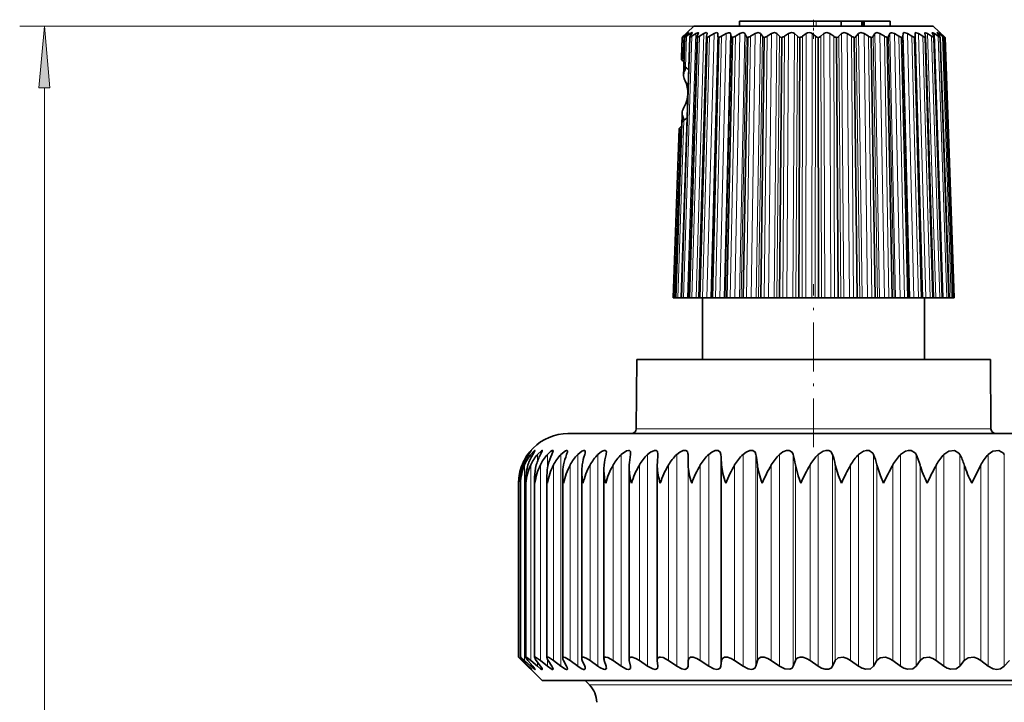
# Model space of a CAD drawing. Extents: x 0 to 210, y 0 to 297.
# Drawn here: x 64 to 104, y 225 to 253 of the extents above; entities that cross this region are included whole.
import ezdxf

# ---------------------------------------------------------------- set-up
doc = ezdxf.new("R2010")
doc.units = 0
doc.linetypes.add('DASHDOT', pattern=[18.5, 12, -3, 0.5, -3])

msp = doc.modelspace()

# ---------------------------------------------------------------- linework, layer by layer
at = {"color": 7, "lineweight": 35}
for p, q in [((96.029465, 252.944077), (92.924576, 252.944077)), ((92.924576, 252.74408), (92.924576, 252.944077)), ((97.048836, 252.944077), (96.029457, 252.944077)), ((97.048836, 252.944077), (97.877625, 252.944077)), ((97.048836, 252.74408), (97.048836, 252.944077)), ((97.877625, 252.74408), (97.877625, 252.944077)), ((97.877625, 252.944077), (97.90905, 252.944077)), ((97.90905, 252.74408), (97.90905, 252.944077)), ((97.90905, 252.944077), (98.958405, 252.944077)), ((97.941559, 252.74408), (97.941559, 252.944077)), ((97.941559, 252.944077), (97.978271, 252.944077)), ((97.978271, 252.74408), (97.978271, 252.944077)), ((97.978271, 252.944077), (99.027626, 252.944077)), ((99.027626, 252.74408), (99.027626, 252.944077)), ((91.077118, 252.74408), (90.799675, 252.485367)), ((91.754379, 252.74408), (91.077118, 252.74408)), ((100.772041, 252.74408), (91.754379, 252.74408)), ((100.772041, 252.74408), (101.255417, 252.29332)), ((90.556381, 241.74408), (90.910828, 252.303177)), ((90.568451, 241.74408), (90.915329, 252.293304)), ((90.574867, 251.385406), (90.606689, 252.293304)), ((90.578308, 251.482376), (90.606735, 252.293304)), ((90.606735, 252.293304), (90.661865, 252.337082)), ((90.758904, 252.44606), (90.64727, 252.337082)), ((90.758919, 252.44606), (90.647301, 252.337082)), ((90.792633, 252.44606), (90.661865, 252.337082)), ((90.671265, 251.183746), (90.709724, 252.295898)), ((90.671646, 251.168961), (90.710289, 252.293304)), ((90.710121, 252.293671), (90.709724, 252.295898)), ((90.825821, 252.44606), (90.735512, 252.337082)), ((90.926247, 252.44606), (90.778893, 252.337082)), ((90.868523, 241.74408), (91.205711, 252.313858)), ((90.891937, 241.74408), (91.217865, 252.293304)), ((90.991966, 252.44606), (90.924721, 252.337082)), ((91.15715, 252.44606), (90.996078, 252.337082)), ((91.205711, 252.313858), (91.21125, 252.337082)), ((91.25412, 252.44606), (91.21125, 252.337082)), ((91.25412, 252.44606), (91.259613, 252.468079)), ((91.275185, 241.74408), (91.5886, 252.327774)), ((91.477547, 252.444), (91.309189, 252.337082)), ((91.313385, 241.74408), (91.612022, 252.293304)), ((91.480568, 252.445892), (91.477547, 252.444)), ((91.5886, 252.327774), (91.589516, 252.337082)), ((91.607178, 252.44606), (91.589516, 252.337082)), ((91.607178, 252.44606), (91.608078, 252.455017)), ((91.891037, 252.44606), (91.712128, 252.337082)), ((91.824585, 241.74408), (92.090111, 252.293304)), ((92.044266, 252.44606), (92.052155, 252.337082)), ((92.37973, 252.44606), (92.197067, 252.337082)), ((92.415581, 241.74408), (92.642838, 252.293304)), ((92.556885, 252.44606), (92.590172, 252.337082)), ((92.937424, 252.44606), (92.754547, 252.337082)), ((93.074883, 241.74408), (93.259438, 252.293304)), ((93.135048, 252.44606), (93.193092, 252.337082)), ((93.553253, 252.44606), (93.373741, 252.337082)), ((93.767509, 252.44606), (93.849167, 252.337082)), ((93.789642, 241.74408), (93.92791, 252.293304)), ((94.21524, 252.44606), (94.042572, 252.337082)), ((94.441956, 252.44606), (94.545647, 252.337082)), ((94.545959, 241.74408), (94.635246, 252.293304)), ((94.910507, 252.44606), (94.748047, 252.337082)), ((95.145256, 252.44606), (95.268967, 252.337082)), ((95.329109, 241.74408), (95.367676, 252.293304)), ((95.625504, 252.44606), (95.47641, 252.337082)), ((95.863724, 252.44606), (96.005043, 252.337082)), ((96.123856, 241.74408), (96.110947, 252.293304)), ((96.346321, 252.44606), (96.213501, 252.337082)), ((96.583382, 252.44606), (96.739548, 252.337082)), ((96.914719, 241.74408), (96.850594, 252.293304)), ((97.058929, 252.44606), (96.944969, 252.337082)), ((97.290215, 252.44606), (97.458199, 252.337082)), ((97.68631, 241.74408), (97.572212, 252.293304)), ((97.749458, 252.44606), (97.656578, 252.337082)), ((97.970467, 252.44606), (98.146996, 252.337082)), ((98.423607, 241.74408), (98.261765, 252.293304)), ((98.404472, 252.44606), (98.334473, 252.337082)), ((98.610901, 252.44606), (98.792542, 252.337082)), ((99.112267, 241.74408), (98.905823, 252.293304)), ((99.011215, 252.44606), (98.965462, 252.337082)), ((99.199043, 252.44606), (99.382263, 252.337082)), ((99.738884, 241.74408), (99.491859, 252.293304)), ((99.557884, 252.44606), (99.537262, 252.337082)), ((99.723457, 252.44606), (99.904678, 252.337082)), ((100.29126, 241.74408), (100.008461, 252.293304)), ((100.033829, 252.44606), (100.03875, 252.337082)), ((100.338043, 241.74408), (100.038795, 252.335846)), ((100.173927, 252.44606), (100.349632, 252.337082)), ((100.427063, 252.461975), (100.429794, 252.44606)), ((100.429794, 252.44606), (100.460159, 252.337082)), ((100.758636, 241.74408), (100.445572, 252.293304)), ((100.462906, 252.320419), (100.460159, 252.337082)), ((100.789024, 241.74408), (100.462906, 252.320419)), ((100.541695, 252.44606), (100.708458, 252.337082)), ((100.738075, 252.44606), (100.793282, 252.337082)), ((101.131927, 241.74408), (100.794685, 252.293304)), ((101.149216, 241.74408), (100.802551, 252.30809)), ((100.819588, 252.44606), (100.974167, 252.337082)), ((100.95266, 252.44606), (101.031647, 252.337082)), ((101.002205, 252.44606), (101.141594, 252.337082)), ((101.40387, 241.74408), (101.049011, 252.293304)), ((101.049339, 252.29364), (101.051071, 252.299103)), ((101.411613, 241.74408), (101.051071, 252.299103)), ((101.069382, 252.44606), (101.170609, 252.337082)), ((101.085999, 252.44606), (101.207474, 252.337082)), ((101.571098, 241.74408), (101.203598, 252.293579)), ((101.569153, 241.74408), (101.203598, 252.293304)), ((101.255432, 252.293304), (101.207474, 252.337082)), ((101.62458, 241.74408), (101.255432, 252.293304)), ((90.615425, 251.42511), (90.680885, 251.45015)), ((90.675484, 251.315338), (90.627335, 251.340103)), ((90.680466, 251.454254), (90.631721, 251.465424)), ((90.656876, 250.771484), (90.675682, 251.315231)), ((90.671265, 251.183746), (90.671646, 251.168961)), ((90.656876, 250.771484), (90.656693, 250.737396)), ((90.58461, 248.681641), (90.603653, 249.232285)), ((90.603653, 249.232285), (90.606438, 249.27298)), ((90.344833, 241.74408), (90.589218, 248.811111)), ((90.349213, 241.74408), (90.591408, 248.830643)), ((90.437683, 247.463608), (90.477631, 248.606903)), ((90.515518, 248.564148), (90.583763, 248.537323)), ((90.579514, 248.536438), (90.530037, 248.524902)), ((90.577141, 248.677704), (90.534515, 248.656189)), ((90.584686, 248.681686), (90.577141, 248.677704)), ((90.589226, 248.811111), (90.591408, 248.830643)), ((90.438087, 247.473846), (90.474159, 248.506256)), ((90.237953, 241.74408), (90.437683, 247.463608)), ((90.237999, 241.74408), (90.438087, 247.473846)), ((90.238487, 241.74408), (90.438087, 247.473846)), ((90.238487, 241.74408), (90.295547, 241.74408)), ((90.344833, 241.74408), (90.295547, 241.74408)), ((90.349213, 241.74408), (90.3451, 241.74408)), ((90.349213, 241.74408), (90.423309, 241.74408)), ((90.556381, 241.74408), (90.423309, 241.74408)), ((90.568451, 241.74408), (90.556572, 241.74408)), ((90.568451, 241.74408), (90.65815, 241.74408)), ((90.81575, 241.74408), (90.65815, 241.74408)), ((90.868584, 241.74408), (90.81575, 241.74408)), ((90.891937, 241.74408), (90.868767, 241.74408)), ((90.891937, 241.74408), (90.995491, 241.74408)), ((91.163925, 241.74408), (90.995491, 241.74408)), ((91.275269, 241.74408), (91.163925, 241.74408)), ((91.313385, 241.74408), (91.275421, 241.74408)), ((91.313385, 241.74408), (91.428772, 241.74408)), ((91.424576, 239.24408), (91.424576, 241.74408)), ((91.604759, 241.74408), (91.428772, 241.74408)), ((91.757996, 241.74408), (91.604759, 241.74408)), ((91.757996, 241.74408), (91.768799, 241.74408)), ((91.824585, 241.74408), (91.768799, 241.74408)), ((91.824585, 241.74408), (91.949562, 241.74408)), ((92.129677, 241.74408), (91.949562, 241.74408)), ((92.306831, 241.74408), (92.129677, 241.74408)), ((92.306831, 241.74408), (92.342667, 241.74408)), ((92.415581, 241.74408), (92.342667, 241.74408)), ((92.415581, 241.74408), (92.547714, 241.74408)), ((92.728455, 241.74408), (92.547714, 241.74408)), ((92.926086, 241.74408), (92.728455, 241.74408)), ((92.926086, 241.74408), (92.986252, 241.74408)), ((93.074883, 241.74408), (92.986252, 241.74408)), ((93.074883, 241.74408), (93.211601, 241.74408)), ((93.38945, 241.74408), (93.211601, 241.74408)), ((93.603699, 241.74408), (93.38945, 241.74408)), ((93.603699, 241.74408), (93.687027, 241.74408)), ((93.789642, 241.74408), (93.687027, 241.74408)), ((93.789642, 241.74408), (93.928284, 241.74408)), ((94.099777, 241.74408), (93.928284, 241.74408)), ((94.326492, 241.74408), (94.099777, 241.74408)), ((94.326492, 241.74408), (94.431358, 241.74408)), ((94.545959, 241.74408), (94.431358, 241.74408)), ((94.545959, 241.74408), (94.68383, 241.74408)), ((94.845627, 241.74408), (94.68383, 241.74408)), ((95.080383, 241.74408), (94.845627, 241.74408)), ((95.080383, 241.74408), (95.20475, 241.74408)), ((95.329109, 241.74408), (95.20475, 241.74408)), ((95.329109, 241.74408), (95.463524, 241.74408)), ((95.61248, 241.74408), (95.463524, 241.74408)), ((95.850708, 241.74408), (95.61248, 241.74408)), ((95.850708, 241.74408), (95.992157, 241.74408)), ((96.123856, 241.74408), (95.992157, 241.74408)), ((96.123856, 241.74408), (96.25219, 241.74408)), ((96.385406, 241.74408), (96.25219, 241.74408)), ((96.622467, 241.74408), (96.385406, 241.74408)), ((96.622467, 241.74408), (96.778244, 241.74408)), ((96.914719, 241.74408), (96.778244, 241.74408)), ((96.914719, 241.74408), (97.034485, 241.74408)), ((97.149361, 241.74408), (97.034485, 241.74408)), ((97.380653, 241.74408), (97.149361, 241.74408)), ((97.380653, 241.74408), (97.547714, 241.74408)), ((97.68631, 241.74408), (97.547714, 241.74408)), ((97.68631, 241.74408), (97.795166, 241.74408)), ((97.889481, 241.74408), (97.795166, 241.74408)), ((98.110489, 241.74408), (97.889481, 241.74408)), ((98.110489, 241.74408), (98.285591, 241.74408)), ((98.423607, 241.74408), (98.285591, 241.74408)), ((98.423607, 241.74408), (98.519447, 241.74408)), ((98.591354, 241.74408), (98.519447, 241.74408)), ((98.797783, 241.74408), (98.591354, 241.74408)), ((98.797783, 241.74408), (98.977516, 241.74408)), ((99.112267, 241.74408), (98.977516, 241.74408)), ((99.112267, 241.74408), (99.193222, 241.74408)), ((99.241318, 241.74408), (99.193222, 241.74408)), ((99.429153, 241.74408), (99.241318, 241.74408)), ((99.429153, 241.74408), (99.610016, 241.74408)), ((99.738884, 241.74408), (99.610016, 241.74408)), ((99.738884, 241.74408), (99.803375, 241.74408)), ((99.826729, 241.74408), (99.803375, 241.74408)), ((99.99231, 241.74408), (99.826729, 241.74408)), ((99.99231, 241.74408), (100.170792, 241.74408)), ((100.29126, 241.74408), (100.170792, 241.74408)), ((100.29126, 241.74408), (100.337891, 241.74408)), ((100.476288, 241.74408), (100.336349, 241.74408)), ((100.424576, 239.24408), (100.424576, 241.74408)), ((100.476288, 241.74408), (100.648911, 241.74408)), ((100.758636, 241.74408), (100.648911, 241.74408)), ((100.758636, 241.74408), (100.78878, 241.74408)), ((100.871681, 241.74408), (100.788498, 241.74408)), ((100.871681, 241.74408), (101.03508, 241.74408)), ((101.131927, 241.74408), (101.03508, 241.74408)), ((101.131927, 241.74408), (101.148964, 241.74408)), ((101.170776, 241.74408), (101.149162, 241.74408)), ((101.170776, 241.74408), (101.321777, 241.74408)), ((101.40387, 241.74408), (101.321777, 241.74408)), ((101.40387, 241.74408), (101.411156, 241.74408)), ((101.411613, 241.74408), (101.503426, 241.74408)), ((101.569153, 241.74408), (101.503426, 241.74408)), ((101.56945, 241.74408), (101.570663, 241.74408)), ((101.624374, 241.74408), (101.576492, 241.74408)), ((88.76149, 239.24408), (88.737038, 236.442337)), ((102.210785, 239.24408), (88.76149, 239.24408)), ((103.087669, 239.24408), (102.210785, 239.24408)), ((103.087669, 239.24408), (103.112122, 236.442337)), ((85.974579, 236.24408), (127.187515, 236.24408)), ((89.616241, 235.431442), (89.615265, 235.403336)), ((90.842987, 234.974731), (90.837494, 235.403336)), ((89.593063, 234.919678), (89.594032, 234.974731)), ((102.333565, 234.24408), (102.704613, 234.974731)), ((85.759605, 227.156784), (85.759605, 234.62851)), ((86.530472, 227.140656), (86.530472, 234.703232)), ((87.430168, 227.121826), (87.430168, 234.776794)), ((88.453133, 227.100403), (88.453133, 234.849014)), ((89.593063, 227.076492), (89.593063, 234.919678)), ((83.974579, 227.194077), (83.974579, 234.24408)), ((84.048409, 234.24408), (84.046867, 234.321838)), ((84.046867, 227.192566), (84.046867, 234.321838)), ((84.26329, 227.188049), (84.26329, 234.399231)), ((84.622505, 227.180542), (84.622505, 234.476334)), ((85.122307, 227.170105), (85.122307, 234.552826)), ((84.924576, 226.24408), (83.974579, 227.194077)), ((83.974876, 227.193787), (84.115364, 227.055832)), ((84.352264, 226.823837), (84.115364, 227.055832)), ((84.378441, 226.823837), (84.161469, 227.055832)), ((84.471413, 226.823837), (84.216049, 227.055832)), ((84.549789, 226.823837), (84.354088, 227.055832)), ((84.735161, 226.823837), (84.462898, 227.055832)), ((84.865257, 226.823837), (84.692017, 227.055832)), ((85.141876, 226.823837), (84.854401, 227.055832)), ((85.322891, 226.823837), (85.173195, 227.055832)), ((85.689056, 226.823837), (85.388145, 227.055832)), ((85.919868, 226.823837), (85.794632, 227.055832)), ((86.373329, 226.823837), (86.060829, 227.055832)), ((86.652512, 226.823837), (86.552513, 227.055832)), ((87.190468, 226.823837), (86.868309, 227.055832)), ((87.516312, 226.823837), (87.442162, 227.055832)), ((88.135445, 226.823837), (87.805611, 227.055832)), ((88.505928, 226.823837), (88.458084, 227.055832)), ((89.202423, 226.823837), (88.866943, 227.055832)), ((89.594032, 227.055832), (89.593063, 227.076492)), ((89.615265, 226.823837), (89.594032, 227.055832)), ((90.384827, 226.823837), (90.045784, 227.055832)), ((90.837494, 226.823837), (90.842987, 227.055832)), ((91.675377, 226.823837), (91.334854, 227.055832)), ((92.165062, 226.823837), (92.197266, 227.055832)), ((93.066109, 226.823837), (92.726196, 227.055832)), ((93.589798, 226.823837), (93.648499, 227.055832)), ((94.548439, 226.823837), (94.211243, 227.055832)), ((95.102905, 226.823837), (95.187752, 227.055832)), ((96.113243, 226.823837), (95.780846, 227.055832)), ((96.695068, 226.823837), (96.805534, 227.055832)), ((97.75087, 226.823837), (97.425308, 227.055832)), ((98.356468, 226.823837), (98.491867, 227.055832)), ((99.451218, 226.823837), (99.134506, 227.055832)), ((100.076859, 226.823837), (100.236351, 227.055832)), ((101.203812, 226.823837), (100.897903, 227.055832)), ((101.845627, 226.823837), (102.028244, 227.055832)), ((102.997833, 226.823837), (102.704613, 227.055832)), ((103.651878, 226.823837), (103.856483, 227.055832)), ((89.615265, 226.823837), (89.616241, 226.803482)), ((87.740181, 226.24408), (84.924576, 226.24408)), ((86.845856, 226.065811), (86.66758, 226.24408)), ((130.924576, 226.24408), (87.740181, 226.24408))]:
    msp.add_line(p, q, dxfattribs=at)
at = {"color": 7, "linetype": 'DASHDOT', "lineweight": 13, "ltscale": 0.019533}
msp.add_line((95.924576, 253.009186), (95.924576, 252.227875), dxfattribs=at)
at = {"color": 7, "lineweight": 13}
for p, q in [((96.029465, 252.74408), (96.029465, 252.944077)), ((91.077118, 252.74408), (63.760723, 252.74408)), ((90.631721, 251.465424), (90.661865, 252.337082)), ((90.65815, 241.74408), (90.996078, 252.337082)), ((90.736824, 251.083908), (90.778893, 252.337082)), ((90.791199, 252.404709), (90.792633, 252.44606)), ((90.81575, 241.74408), (91.15715, 252.44606)), ((90.922462, 252.333282), (90.926247, 252.44606)), ((90.995491, 241.74408), (91.309189, 252.337082)), ((91.163925, 241.74408), (91.480843, 252.44606)), ((91.428772, 241.74408), (91.712128, 252.337082)), ((91.604759, 241.74408), (91.891037, 252.44606)), ((91.757996, 241.74408), (92.044266, 252.44606)), ((91.768799, 241.74408), (92.052155, 252.337082)), ((91.949562, 241.74408), (92.197067, 252.337082)), ((92.129677, 241.74408), (92.37973, 252.44606)), ((92.306831, 241.74408), (92.556885, 252.44606)), ((92.342667, 241.74408), (92.590172, 252.337082)), ((92.547714, 241.74408), (92.754547, 252.337082)), ((92.728455, 241.74408), (92.937424, 252.44606)), ((92.926086, 241.74408), (93.135048, 252.44606)), ((92.986252, 241.74408), (93.193092, 252.337082)), ((93.211601, 241.74408), (93.373741, 252.337082)), ((93.38945, 241.74408), (93.553253, 252.44606)), ((93.603699, 241.74408), (93.767509, 252.44606)), ((93.687027, 241.74408), (93.849167, 252.337082)), ((93.928284, 241.74408), (94.042572, 252.337082)), ((94.099777, 241.74408), (94.21524, 252.44606)), ((94.326492, 241.74408), (94.441956, 252.44606)), ((94.431358, 241.74408), (94.545647, 252.337082)), ((94.68383, 241.74408), (94.748047, 252.337082)), ((94.845627, 241.74408), (94.910507, 252.44606)), ((95.080383, 241.74408), (95.145256, 252.44606)), ((95.20475, 241.74408), (95.268967, 252.337082)), ((95.463524, 241.74408), (95.47641, 252.337082)), ((95.61248, 241.74408), (95.625504, 252.44606)), ((95.850708, 241.74408), (95.863724, 252.44606)), ((95.992157, 241.74408), (96.005043, 252.337082)), ((96.25219, 241.74408), (96.213501, 252.337082)), ((96.385406, 241.74408), (96.346321, 252.44606)), ((96.622467, 241.74408), (96.583382, 252.44606)), ((96.778244, 241.74408), (96.739548, 252.337082)), ((97.034485, 241.74408), (96.944969, 252.337082)), ((97.149361, 241.74408), (97.058929, 252.44606)), ((97.380653, 241.74408), (97.290215, 252.44606)), ((97.547714, 241.74408), (97.458199, 252.337082)), ((97.795166, 241.74408), (97.656578, 252.337082)), ((97.889481, 241.74408), (97.749458, 252.44606)), ((98.110489, 241.74408), (97.970467, 252.44606)), ((98.285591, 241.74408), (98.146996, 252.337082)), ((98.519447, 241.74408), (98.334473, 252.337082)), ((98.591354, 241.74408), (98.404472, 252.44606)), ((98.797783, 241.74408), (98.610901, 252.44606)), ((98.977516, 241.74408), (98.792542, 252.337082)), ((99.193222, 241.74408), (98.965462, 252.337082)), ((99.241318, 241.74408), (99.011215, 252.44606)), ((99.429153, 241.74408), (99.199043, 252.44606)), ((99.610016, 241.74408), (99.382263, 252.337082)), ((99.803375, 241.74408), (99.537262, 252.337082)), ((99.826729, 241.74408), (99.557884, 252.44606)), ((99.99231, 241.74408), (99.723457, 252.44606)), ((100.170792, 241.74408), (99.904678, 252.337082)), ((100.476288, 241.74408), (100.173927, 252.44606)), ((100.648911, 241.74408), (100.349632, 252.337082)), ((100.871681, 241.74408), (100.541695, 252.44606)), ((101.03508, 241.74408), (100.708458, 252.337082)), ((101.170776, 241.74408), (100.819588, 252.44606)), ((101.321777, 241.74408), (100.974167, 252.337082)), ((101.004639, 252.374725), (101.002205, 252.44606)), ((101.086632, 252.427734), (101.085999, 252.44606)), ((101.503426, 241.74408), (101.141594, 252.337082)), ((101.576492, 241.74408), (101.207474, 252.337082)), ((90.615425, 251.42511), (90.616943, 251.468781)), ((90.68615, 250.913116), (90.693604, 251.128723)), ((64.760727, 175.834564), (64.760727, 250.253601)), ((90.423309, 241.74408), (90.664253, 248.921814)), ((90.615601, 248.873032), (90.623085, 249.089493)), ((90.295547, 241.74408), (90.530037, 248.524902)), ((90.514015, 248.521164), (90.515518, 248.564148)), ((88.737038, 236.442337), (102.232239, 236.442337)), ((102.232239, 236.442337), (103.112122, 236.442337)), ((84.352264, 235.363144), (84.352264, 235.403336)), ((84.471413, 235.260681), (84.471413, 235.403336)), ((84.735161, 235.108093), (84.735161, 235.403336)), ((85.141876, 234.817902), (85.141876, 235.403336)), ((85.689056, 226.823837), (85.689056, 235.403336)), ((86.373329, 226.823837), (86.373329, 235.403336)), ((87.190468, 226.823837), (87.190468, 235.403336)), ((88.135445, 226.823837), (88.135445, 235.403336)), ((89.202423, 226.823837), (89.202423, 235.403336)), ((90.384827, 226.823837), (90.384827, 235.403336)), ((90.837494, 226.823837), (90.837494, 235.403336)), ((91.675377, 226.823837), (91.675377, 235.403336)), ((92.165062, 226.823837), (92.165062, 235.403336)), ((93.066109, 226.823837), (93.066109, 235.403336)), ((93.589798, 226.823837), (93.589798, 235.403336)), ((94.548439, 226.823837), (94.548439, 235.403336)), ((95.102905, 226.823837), (95.102905, 235.403336)), ((96.113243, 226.823837), (96.113243, 235.403336)), ((96.695068, 226.823837), (96.695068, 235.403336)), ((97.75087, 226.823837), (97.75087, 235.403336)), ((98.356468, 226.823837), (98.356468, 235.403336)), ((99.451218, 226.823837), (99.451218, 235.403336)), ((100.076859, 226.823837), (100.076859, 235.403336)), ((101.203812, 226.823837), (101.203812, 235.403336)), ((101.845627, 226.823837), (101.845627, 235.403336)), ((102.997833, 226.823837), (102.997833, 235.403336)), ((103.651878, 226.823837), (103.651878, 235.403336)), ((84.115364, 234.830612), (84.115364, 234.974731)), ((84.216049, 227.055832), (84.216049, 234.974731)), ((84.462898, 227.055832), (84.462898, 234.974731)), ((84.854401, 227.055832), (84.854401, 234.974731)), ((85.388145, 227.055832), (85.388145, 234.974731)), ((86.060829, 227.055832), (86.060829, 234.974731)), ((86.868309, 227.055832), (86.868309, 234.974731)), ((87.805611, 227.055832), (87.805611, 234.974731)), ((88.866943, 227.055832), (88.866943, 234.974731)), ((90.045784, 227.055832), (90.045784, 234.974731)), ((90.842987, 227.055832), (90.842987, 234.974731)), ((91.334854, 227.055832), (91.334854, 234.974731)), ((92.197266, 227.055832), (92.197266, 234.974731)), ((92.726196, 227.055832), (92.726196, 234.974731)), ((93.648499, 227.055832), (93.648499, 234.974731)), ((94.211243, 227.055832), (94.211243, 234.974731)), ((95.187752, 227.055832), (95.187752, 234.974731)), ((95.780846, 227.055832), (95.780846, 234.974731)), ((96.805534, 227.055832), (96.805534, 234.974731)), ((97.425308, 227.055832), (97.425308, 234.974731)), ((98.491867, 227.055832), (98.491867, 234.974731)), ((99.134506, 227.055832), (99.134506, 234.974731)), ((100.236351, 227.055832), (100.236351, 234.974731)), ((100.897903, 227.055832), (100.897903, 234.974731)), ((102.028244, 227.055832), (102.028244, 234.974731)), ((102.704613, 227.055832), (102.704613, 234.974731)), ((84.115364, 227.055832), (84.115364, 227.106155)), ((84.735161, 226.823837), (84.735161, 226.997818)), ((85.141876, 226.823837), (85.141876, 227.109848)), ((84.352264, 226.823837), (84.352264, 226.8517)), ((84.471413, 226.823837), (84.471413, 226.916443)), ((126.764893, 226.065811), (86.845856, 226.065811))]:
    msp.add_line(p, q, dxfattribs=at)
at = {"color": 7, "linetype": 'DASHDOT', "lineweight": 13, "ltscale": 0.165}
msp.add_line((95.924576, 235.694077), (95.924576, 242.294083), dxfattribs=at)
at = {"color": 7, "lineweight": 13}
msp.add_lwpolyline([(64.978607, 250.253601), (64.760727, 252.74408), (64.542831, 250.253601)], close=True, dxfattribs=at)
at = {"color": 7, "lineweight": 35}
for points in [[(90.851471, 252.483414), (90.850845, 252.485031), (90.849663, 252.485367), (90.848541, 252.48526), (90.845505, 252.484253), (90.834732, 252.478119), (90.792633, 252.44606)], [(91.005783, 252.4776), (91.004921, 252.482178), (91.00209, 252.484726), (90.997406, 252.485352), (90.982666, 252.481079), (90.926247, 252.44606)], [(91.259613, 252.468079), (91.2584, 252.476608), (91.253067, 252.483002), (91.2481, 252.484848), (91.228851, 252.483124), (91.15715, 252.44606)], [(91.608078, 252.455017), (91.604225, 252.473267), (91.593353, 252.482651), (91.570534, 252.484772), (91.480843, 252.44606)], [(92.044266, 252.44606), (92.039917, 252.463654), (92.031219, 252.475235), (92.014496, 252.483612), (92.000305, 252.485367), (91.963989, 252.479691), (91.891037, 252.44606)], [(92.556885, 252.44606), (92.539291, 252.472366), (92.522255, 252.481415), (92.477104, 252.483963), (92.37973, 252.44606)], [(93.135048, 252.44606), (93.098656, 252.478287), (93.059113, 252.485367), (92.937424, 252.44606)], [(93.767509, 252.44606), (93.741905, 252.469086), (93.678337, 252.485367), (93.553253, 252.44606)], [(94.441956, 252.44606), (94.411163, 252.46907), (94.341286, 252.485367), (94.21524, 252.44606)], [(95.145256, 252.44606), (95.091736, 252.476349), (95.035049, 252.485367), (94.910507, 252.44606)], [(96.583382, 252.44606), (96.460678, 252.485367), (96.402695, 252.476395), (96.346321, 252.44606)], [(97.290215, 252.44606), (97.164795, 252.485367), (97.092171, 252.469116), (97.058929, 252.44606)], [(97.970467, 252.44606), (97.844765, 252.485367), (97.777794, 252.469116), (97.749458, 252.44606)], [(98.610901, 252.44606), (98.487366, 252.485367), (98.427338, 252.469116), (98.404472, 252.44606)], [(99.199043, 252.44606), (99.099693, 252.483887), (99.062332, 252.483963), (99.024155, 252.465408), (99.011215, 252.44606)], [(99.723457, 252.44606), (99.628677, 252.483902), (99.596588, 252.484055), (99.571983, 252.472565), (99.557884, 252.44606)], [(100.173927, 252.44606), (100.085861, 252.483917), (100.058685, 252.484055), (100.043938, 252.4767), (100.035149, 252.461334), (100.033829, 252.44606)], [(100.541695, 252.44606), (100.462364, 252.483856), (100.440598, 252.484146), (100.430527, 252.47699), (100.427063, 252.461975)], [(100.819588, 252.44606), (100.755684, 252.482178), (100.738731, 252.485291), (100.733253, 252.483643), (100.729881, 252.479721), (100.728859, 252.473297)], [(101.002205, 252.44606), (100.953148, 252.47966), (100.940437, 252.484985), (100.936829, 252.485321), (100.935486, 252.485016), (100.93364, 252.483154), (100.933342, 252.480988)], [(84.352264, 235.403336), (84.477242, 235.553772), (84.491211, 235.56633), (84.493042, 235.566513)], [(84.493042, 235.566513), (84.492653, 235.565155), (84.489578, 235.559784), (84.378441, 235.403336)], [(84.471413, 235.403336), (84.580086, 235.524628), (84.621719, 235.559723), (84.634613, 235.566544), (84.637375, 235.566925), (84.638443, 235.566757), (84.640167, 235.565231), (84.640594, 235.562927)], [(84.640594, 235.562927), (84.640015, 235.55899), (84.635597, 235.547379), (84.549789, 235.403336)], [(84.735161, 235.403336), (84.895279, 235.554871), (84.91803, 235.565781), (84.926109, 235.56691), (84.930466, 235.56572), (84.933304, 235.562805), (84.934769, 235.55574)], [(84.934769, 235.55574), (84.928131, 235.528946), (84.865257, 235.403336)], [(85.141876, 235.403336), (85.271271, 235.525177), (85.328316, 235.559998), (85.35379, 235.566879), (85.362961, 235.565613), (85.371445, 235.557724), (85.373779, 235.544891)], [(85.373779, 235.544891), (85.366386, 235.507858), (85.322891, 235.403336)], [(85.689056, 235.403336), (85.874107, 235.552475), (85.91246, 235.565842), (85.927826, 235.566788), (85.944595, 235.560425), (85.950432, 235.552902), (85.954895, 235.530304)], [(86.373329, 235.403336), (86.541588, 235.53801), (86.617493, 235.566223), (86.644318, 235.564972), (86.666107, 235.549042), (86.670929, 235.538559), (86.674553, 235.511841)], [(87.190468, 235.403336), (87.335632, 235.520233), (87.443924, 235.565155), (87.486389, 235.564163), (87.519249, 235.536835), (87.528297, 235.489334)], [(88.135445, 235.403336), (88.351395, 235.551208), (88.434105, 235.566696), (88.466194, 235.559235), (88.492432, 235.537628), (88.503197, 235.516541), (88.51088, 235.462646)], [(89.202423, 235.403336), (89.319443, 235.497208), (89.477707, 235.564346), (89.544952, 235.562271), (89.583679, 235.53981), (89.606529, 235.501404), (89.616241, 235.431442)], [(90.384827, 235.403336), (90.509842, 235.500671), (90.646301, 235.559601), (90.747322, 235.561615), (90.811348, 235.514648), (90.835724, 235.434464), (90.837494, 235.403336)], [(91.675377, 235.403336), (91.802498, 235.500824), (91.943802, 235.559509), (92.064331, 235.558441), (92.138107, 235.49823), (92.165062, 235.403336)], [(93.066109, 235.403336), (93.194557, 235.500961), (93.339806, 235.559418), (93.468811, 235.558563), (93.553146, 235.498627), (93.589798, 235.403336)], [(94.548439, 235.403336), (94.677437, 235.501114), (94.825722, 235.559326), (94.930725, 235.564865), (95.056686, 235.499023), (95.102905, 235.403336)], [(96.113243, 235.403336), (96.315361, 235.536438), (96.429413, 235.564941), (96.537514, 235.55835), (96.619064, 235.518188), (96.695068, 235.403336)], [(97.75087, 235.403336), (97.951897, 235.536346), (98.06855, 235.564926), (98.181091, 235.558502), (98.3311, 235.452133), (98.356468, 235.403336)], [(99.451218, 235.403336), (99.649956, 235.536285), (99.768501, 235.564926), (99.884697, 235.558624), (100.047318, 235.45253), (100.076859, 235.403336)], [(101.203812, 235.403336), (101.399063, 235.536224), (101.637863, 235.558762), (101.812012, 235.452942), (101.845627, 235.403336)], [(102.997833, 235.403336), (103.188454, 235.536194), (103.429794, 235.558868), (103.614319, 235.453369), (103.651878, 235.403336)], [(95.410736, 234.24408), (95.29908, 234.531296), (95.187752, 234.974731)], [(97.051506, 234.24408), (96.932884, 234.531265), (96.805534, 234.974731)], [(98.759308, 234.24408), (98.63446, 234.531235), (98.491867, 234.974731)], [(84.046867, 227.192566), (84.047287, 227.193726), (84.048721, 227.194061), (84.050621, 227.193588), (84.057198, 227.190247), (84.078819, 227.174881), (84.216049, 227.055832)], [(84.161469, 227.055832), (84.052048, 227.181992), (84.047455, 227.190125), (84.046867, 227.192566)], [(84.26329, 227.188049), (84.263763, 227.190933), (84.265228, 227.192871), (84.267677, 227.193878), (84.275459, 227.193039), (84.301147, 227.180664), (84.462898, 227.055832)], [(84.354088, 227.055832), (84.280533, 227.151382), (84.264259, 227.182343), (84.26329, 227.188049)], [(84.622505, 227.180542), (84.623985, 227.187912), (84.62587, 227.190552), (84.631943, 227.193649), (84.63765, 227.194031), (84.65274, 227.190903), (84.700264, 227.167725), (84.854401, 227.055832)], [(85.122307, 227.170105), (85.124367, 227.181915), (85.135513, 227.192352), (85.143578, 227.19397), (85.164993, 227.191528), (85.223915, 227.166916), (85.388145, 227.055832)], [(85.759605, 227.156784), (85.764168, 227.177933), (85.778381, 227.190689), (85.80217, 227.193954), (85.85421, 227.180847), (86.060829, 227.055832)], [(86.530472, 227.140656), (86.534241, 227.164627), (86.550354, 227.185425), (86.566345, 227.192093), (86.607292, 227.192093), (86.716454, 227.151382), (86.868309, 227.055832)], [(87.430168, 227.121826), (87.437492, 227.159424), (87.469521, 227.188553), (87.50177, 227.194031), (87.586845, 227.177094), (87.805611, 227.055832)], [(88.453133, 227.100403), (88.465141, 227.153717), (88.481079, 227.173294), (88.518021, 227.190948), (88.577248, 227.192017), (88.722725, 227.142365), (88.866943, 227.055832)], [(89.593063, 227.076492), (89.605835, 227.138641), (89.663231, 227.186966), (89.70974, 227.194016), (89.824219, 227.172745), (90.045784, 227.055832)], [(90.842987, 227.055832), (90.866035, 227.138657), (90.937866, 227.187897), (91.052429, 227.187393), (91.192093, 227.138931), (91.334854, 227.055832)], [(92.197266, 227.055832), (92.231392, 227.138657), (92.313873, 227.187805), (92.436798, 227.1875), (92.581718, 227.139084), (92.726196, 227.055832)], [(93.648499, 227.055832), (93.678047, 227.120438), (93.786057, 227.187729), (93.91671, 227.187576), (94.066048, 227.139191), (94.211243, 227.055832)], [(95.187752, 227.055832), (95.225304, 227.120483), (95.287796, 227.168198), (95.377647, 227.192505), (95.483063, 227.187637), (95.635941, 227.139236), (95.780846, 227.055832)], [(96.805534, 227.055832), (96.920349, 227.168076), (97.126213, 227.187683), (97.281723, 227.139221), (97.425308, 227.055832)], [(98.491867, 227.055832), (98.620743, 227.167984), (98.836052, 227.187714), (98.99324, 227.139145), (99.134506, 227.055832)], [(100.236351, 227.055832), (100.378517, 227.167908), (100.602036, 227.187714), (100.759949, 227.139023), (100.897903, 227.055832)], [(102.028244, 227.055832), (102.182846, 227.167847), (102.413292, 227.187698), (102.570923, 227.138855), (102.704613, 227.055832)], [(84.640594, 226.697617), (84.640045, 226.695389), (84.638397, 226.69426), (84.635643, 226.694244), (84.626953, 226.697556), (84.598763, 226.716003), (84.471413, 226.823837)], [(84.549789, 226.823837), (84.623413, 226.730637), (84.639633, 226.702301), (84.640594, 226.697617)], [(84.934769, 226.703735), (84.933456, 226.697998), (84.931824, 226.69606), (84.926636, 226.694168), (84.921776, 226.694351), (84.908958, 226.698151), (84.862335, 226.724808), (84.735161, 226.823837)], [(84.865257, 226.823837), (84.925484, 226.732315), (84.933716, 226.711411), (84.934769, 226.703735)], [(85.373779, 226.713242), (85.371994, 226.703308), (85.369728, 226.699631), (85.362389, 226.695038), (85.355453, 226.694092), (85.337051, 226.697205), (85.28643, 226.720825), (85.141876, 226.823837)], [(85.322891, 226.823837), (85.367096, 226.742325), (85.373779, 226.713242)], [(85.954895, 226.725616), (85.950897, 226.707153), (85.938515, 226.696472), (85.917831, 226.694382), (85.872505, 226.707397), (85.689056, 226.823837)], [(86.674553, 226.740952), (86.668564, 226.713547), (86.660782, 226.703934), (86.642944, 226.695496), (86.607086, 226.696289), (86.510422, 226.734802), (86.373329, 226.823837)], [(87.286789, 226.760727), (87.412727, 226.702621), (87.465256, 226.694077), (87.495239, 226.699432), (87.519272, 226.720016), (87.528297, 226.759109)], [(88.51088, 226.779984), (88.502068, 226.734543), (88.46312, 226.699692), (88.428345, 226.694122), (88.339172, 226.71196), (88.135445, 226.823837)], [(89.616241, 226.803482), (89.604691, 226.745361), (89.552948, 226.700516), (89.511177, 226.694138), (89.407509, 226.714157), (89.202423, 226.823837)], [(90.837494, 226.823837), (90.820862, 226.753357), (90.75222, 226.700058), (90.702637, 226.694122), (90.584633, 226.718063), (90.384827, 226.823837)], [(92.165062, 226.823837), (92.133385, 226.745804), (92.059128, 226.70015), (92.004967, 226.694122), (91.879967, 226.717911), (91.675377, 226.823837)], [(93.589798, 226.823837), (93.547623, 226.745712), (93.46389, 226.700241), (93.405479, 226.694107), (93.274147, 226.717789), (93.066109, 226.823837)], [(95.102905, 226.823837), (95.050484, 226.745636), (94.957817, 226.700317), (94.75856, 226.717712), (94.548439, 226.823837)], [(96.695068, 226.823837), (96.632729, 226.745575), (96.531693, 226.700378), (96.397041, 226.700043), (96.251343, 226.7453), (96.113243, 226.823837)], [(98.356468, 226.823837), (98.23542, 226.718353), (98.035492, 226.700027), (97.887566, 226.745346), (97.75087, 226.823837)], [(100.076859, 226.823837), (99.943031, 226.71843), (99.73481, 226.700012), (99.585564, 226.745438), (99.451218, 226.823837)], [(101.845627, 226.823837), (101.699829, 226.718475), (101.484512, 226.700027), (101.334869, 226.74559), (101.203812, 226.823837)], [(103.651878, 226.823837), (103.494965, 226.718521), (103.349472, 226.694092), (103.197296, 226.717834), (102.997833, 226.823837)]]:
    msp.add_lwpolyline(points, dxfattribs=at)
for centre, radius, start, end in [((90.906837, 252.051804), 0.385453, 132.299111, 141.179395), ((90.906311, 252.052414), 0.384633, 132.29862, 141.196539), ((90.816635, 252.255386), 0.114715, 134.800572, 159.245669), ((90.550537, 252.614731), 0.359211, 296.428233, 309.43611), ((81.758858, 261.823517), 12.997599, 313.823509, 314.069198), ((90.735504, 252.538528), 0.128796, 314.32645, 334.5789), ((90.99192, 252.288864), 0.082525, 144.340421, 169.991865), ((90.920853, 252.301682), 0.010075, 171.497157, 236.542965), ((90.80481, 252.588776), 0.315786, 290.507716, 307.231335), ((90.928238, 252.49382), 0.079419, 323.153441, 348.191186), ((91.224472, 252.310883), 0.018859, 170.999906, 249.407168), ((91.129547, 252.590027), 0.309909, 286.576423, 305.382495), ((91.619247, 252.323135), 0.030769, 171.407367, 256.373688), ((91.537384, 252.595993), 0.312062, 283.851075, 304.015835), ((92.096741, 252.337387), 0.044471, 180.387198, 261.451551), ((92.025604, 252.599609), 0.313294, 281.891972, 303.148681), ((92.649437, 252.355362), 0.062143, 197.142991, 263.929749), ((92.586739, 252.597717), 0.309771, 280.440345, 302.77478), ((93.267868, 252.379166), 0.086004, 209.375054, 264.39244), ((93.210831, 252.588943), 0.299782, 279.336415, 302.896207), ((93.939499, 252.407928), 0.114982, 218.110238, 264.226848), ((93.88623, 252.572968), 0.28287, 278.476467, 303.537374), ((94.650978, 252.440094), 0.147475, 224.364382, 263.882033), ((94.600082, 252.550323), 0.259486, 277.789589, 304.754701), ((95.388313, 252.47374), 0.181514, 228.8681, 263.476859), ((95.338654, 252.522247), 0.230779, 277.22448, 306.648371), ((95.745155, 252.285248), 0.200101, 53.598178, 126.650572), ((96.137062, 252.506699), 0.214964, 232.106019, 263.024571), ((96.087646, 252.490402), 0.198417, 276.742159, 309.380396), ((96.882645, 252.536896), 0.245729, 234.393053, 262.505026), ((96.832489, 252.456833), 0.164403, 276.314712, 313.20397), ((97.610596, 252.562439), 0.27195, 235.932114, 261.884435), ((97.558655, 252.423676), 0.130877, 275.934223, 318.510344), ((98.306854, 252.581848), 0.292196, 236.851389, 261.118293), ((98.251892, 252.39299), 0.099917, 275.651911, 325.897548), ((98.958092, 252.594238), 0.305646, 237.227418, 260.146657), ((98.898499, 252.366547), 0.073332, 275.707181, 336.242594), ((99.552017, 252.599472), 0.312272, 237.099325, 258.884336), ((99.485519, 252.345612), 0.052475, 276.906651, 350.644654), ((100.077744, 252.598343), 0.313098, 236.479075, 257.203358), ((100.000854, 252.330582), 0.03812, 281.525812, 9.725446), ((100.526428, 252.592987), 0.310726, 235.362162, 254.901536), ((100.438583, 252.31665), 0.024444, 286.663671, 8.804917), ((100.892487, 252.588058), 0.310881, 233.748038, 251.643447), ((100.799957, 252.482727), 0.071821, 187.554157, 210.646494), ((100.726822, 252.299332), 0.07633, 6.594485, 29.594185), ((100.788567, 252.305893), 0.014054, 295.947702, 8.950647), ((101.023262, 252.509766), 0.094742, 197.748324, 222.059453), ((101.178177, 252.595337), 0.328799, 231.69211, 246.845137), ((100.960648, 252.275452), 0.093738, 14.65547, 40.959514), ((101.251488, 252.638474), 0.26461, 215.627259, 226.576148), ((100.89534, 252.264343), 0.262688, 43.625863, 57.376417), ((101.424835, 252.668076), 0.435412, 229.445387, 239.445331), ((101.06929, 252.22287), 0.152146, 27.677006, 48.423063), ((90.630554, 251.367432), 0.059029, 104.700284, 162.111808), ((90.667305, 251.441406), 0.108492, 211.214957, 248.467409), ((90.661407, 251.657349), 0.19396, 244.597766, 261.20729), ((90.860718, 251.246994), 0.204681, 202.426224, 232.776033), ((92.192688, 250.244476), 1.648235, 150.202963, 156.067022), ((89.748634, 249.818802), 1.605308, 45.889084, 52.006239), ((91.389702, 250.851227), 0.741776, 188.826211, 205.147918), ((91.037048, 250.767868), 0.379976, 157.513875, 179.454683), ((91.386261, 249.107117), 0.797263, 151.913789, 167.992505), ((90.797745, 248.7397), 0.225661, 126.243848, 156.215183), ((90.976448, 249.209015), 0.373263, 176.427447, 198.687652), ((92.090912, 249.633881), 1.565512, 200.349123, 206.317834), ((89.57428, 250.365311), 1.808787, 307.056192, 312.705468), ((90.555954, 248.34758), 0.178858, 98.315608, 117.271602), ((90.528084, 248.615112), 0.051724, 189.241241, 256.149801), ((90.575897, 248.548584), 0.114779, 111.036063, 149.307689), ((85.974579, 234.24408), 2, 90.000003, 180.000005), ((88.537048, 236.444077), 0.2, 269.999997, 359.5), ((103.312111, 236.444077), 0.2, 180.500006, 269.999997), ((85.927292, 234.253036), 1.950367, 143.858004, 158.282326), ((86.049957, 234.288269), 2.00935, 146.292694, 160.023641), ((85.973679, 234.217621), 1.913796, 141.716644, 156.695727), ((86.351112, 234.322449), 2.100795, 149.034058, 161.911478), ((86.182053, 234.182907), 1.892804, 139.852863, 155.269434), ((86.84494, 234.354752), 2.240326, 152.090869, 163.934785), ((86.546432, 234.149734), 1.88253, 138.250132, 154.00686), ((87.555191, 234.384354), 2.453976, 155.46475, 166.079724), ((87.061241, 234.118927), 1.879395, 136.892318, 152.909658), ((88.526169, 234.410553), 2.789088, 159.147369, 168.329998), ((85.53624, 235.582016), 0.422455, 335.024881, 352.956968), ((87.720917, 234.091232), 1.880697, 135.764572, 151.978184), ((89.850845, 234.432693), 3.342477, 163.117826, 170.667521), ((86.272926, 235.539337), 0.402862, 340.288815, 356.084026), ((88.519646, 234.067352), 1.884377, 134.853766, 151.212028), ((91.759598, 234.450226), 4.349095, 167.340618, 173.073333), ((87.127335, 235.502563), 0.401295, 345.68876, 358.109953), ((89.451225, 234.047867), 1.888871, 134.148863, 150.610316), ((95.005318, 234.462738), 6.567162, 171.765215, 175.528471), ((88.099266, 235.467651), 0.41168, 351.013274, 359.303731), ((90.50901, 234.033249), 1.893015, 133.64108, 150.171995), ((104.157608, 234.469894), 14.572293, 176.32733, 178.014633), ((91.685867, 234.023865), 1.895994, 133.323968, 149.896165), ((92.974167, 234.019943), 1.897309, 133.193443, 149.782169), ((82.554565, 234.467606), 9.655982, 3.010534, 5.561096), ((94.365829, 234.021591), 1.896755, 133.247838, 149.829707), ((88.270615, 234.458221), 5.402562, 5.486098, 10.075187), ((95.852325, 234.028748), 1.894417, 133.487851, 150.038916), ((91.371452, 234.443604), 3.852992, 7.923207, 14.423845), ((97.424774, 234.041245), 1.890671, 133.916568, 150.4103), ((93.776642, 234.424118), 3.07843, 10.303242, 18.548121), ((99.073982, 234.058777), 1.886202, 134.539468, 150.944694), ((95.923203, 234.400238), 2.632022, 12.607146, 22.403623), ((100.790565, 234.080917), 1.882022, 135.364377, 151.643095), ((97.959778, 234.372559), 2.354778, 14.816203, 25.961021), ((102.565041, 234.107117), 1.879523, 136.401419, 152.506486), ((99.94651, 234.341736), 2.175767, 16.912964, 29.204868), ((104.388008, 234.136734), 1.880547, 137.6629, 153.535522), ((85.947021, 234.242737), 1.972473, 158.216455, 179.960964), ((85.94915, 234.324707), 1.902235, 160.018, 180.086561), ((86.10524, 234.155991), 2.058845, 156.568686, 177.547489), ((86.101372, 234.404678), 1.838006, 161.930972, 180.169712), ((86.430099, 234.061646), 2.168564, 155.101151, 175.173588), ((86.402084, 234.482819), 1.779503, 163.951451, 180.208862), ((86.922432, 233.957764), 2.304262, 153.814057, 172.861556), ((86.848862, 234.55925), 1.726493, 166.074083, 180.213233), ((87.583092, 233.842102), 2.469605, 152.705408, 170.630925), ((87.438522, 234.634094), 1.678867, 168.292815, 180.190393), ((88.413345, 233.711838), 2.669677, 151.77168, 168.498253), ((88.167023, 234.707458), 1.63652, 170.600326, 180.148347), ((89.415413, 233.563354), 2.911578, 151.008529, 166.476968), ((89.029579, 234.779495), 1.599397, 172.98816, 180.096929), ((90.593384, 233.391785), 3.205395, 150.411229, 164.577615), ((90.020615, 234.850296), 1.567479, 175.446673, 180.047), ((91.954659, 233.190262), 3.565802, 149.975149, 162.808036), ((93.512459, 232.948654), 4.014833, 149.695999, 161.173791), ((95.290367, 232.65126), 4.586935, 149.569996, 159.678553), ((97.331154, 232.272369), 5.338795, 149.593997, 158.324523), ((99.715332, 231.766815), 6.370135, 149.765312, 157.112997), ((102.604805, 231.047852), 7.872596, 150.081454, 156.045015), ((106.360794, 229.927322), 10.261884, 150.539063, 155.122626), ((111.923912, 227.92337), 14.60376, 151.130093, 154.352959), ((104.388268, 236.196259), 4.328725, 196.394307, 206.800127), ((122.12664, 223.600784), 24.082833, 151.81844, 153.771614), ((106.88118, 236.5858), 5.114161, 198.365021, 207.245497), ((87.78685, 234.635834), 2.027324, 180.207032, 191.1414), ((88.588631, 234.715958), 2.05833, 180.35425, 193.25201), ((89.525345, 234.797119), 2.095522, 180.555822, 195.300356), ((90.591881, 234.879578), 2.139373, 180.818907, 197.276986), ((91.782478, 234.963699), 2.19048, 181.151715, 199.172746), ((86.231949, 234.399689), 1.96866, 180.013109, 184.533478), ((86.605042, 234.477875), 1.982545, 180.044678, 186.772373), ((87.124374, 234.556534), 2.002105, 180.106314, 188.97832), ((86.002678, 227.187302), 0.245519, 187.157432, 212.290507), ((86.759766, 227.156281), 0.230051, 183.89588, 205.855744), ((87.653732, 227.129013), 0.22377, 181.843272, 199.080907), ((88.676674, 227.102951), 0.223579, 180.654054, 192.163155), ((85.578079, 227.988937), 1.690268, 223.545169, 230.023672), ((83.339981, 225.772003), 1.477338, 38.660541, 45.366748), ((85.716171, 226.693192), 0.241431, 7.73478, 32.674778), ((86.45063, 226.724426), 0.224771, 4.218239, 26.217138), ((87.948029, 227.873703), 1.29462, 234.186454, 239.284698), ((87.310432, 226.751556), 0.218093, 1.986809, 19.348584), ((88.293007, 226.777313), 0.217917, 0.7011, 12.325759), ((86.138748, 225.358704), 1, 0.3, 45.000001)]:
    msp.add_arc(centre, radius, start, end, dxfattribs=at)
for centre, major_axis, ratio, start_param, end_param in [((88.775604, 249.99408), (2.054955, 0.11261), 0.727883, 5.859972389, 6.577701305), ((95.653046, 232.194), (4.61866, -3.436081), 0.391024, 3.429907112, 3.672076157), ((99.858337, 230.327164), (7.495003, -5.315399), 0.300513, 3.375798058, 3.565866728), ((131.54425, 210.82016), (37.759239, -24.83374), 0.132933, 3.248734625, 3.333144238), ((85.208298, 226.622559), (0.582474, -0.567978), 0.109567, 3.248041501, 3.740157619), ((85.684448, 226.645218), (0.556259, -0.542557), 0.149477, 3.286373374, 3.715146968)]:
    msp.add_ellipse(centre, major_axis=major_axis, ratio=ratio, start_param=start_param, end_param=end_param, dxfattribs=at)
at = {"color": 7, "lineweight": 13}
msp.add_solid([(64.978607, 250.253601), (64.760727, 252.74408), (64.978607, 250.253601), (64.542831, 250.253601)], dxfattribs=at)

doc.saveas('drawing.dxf')
